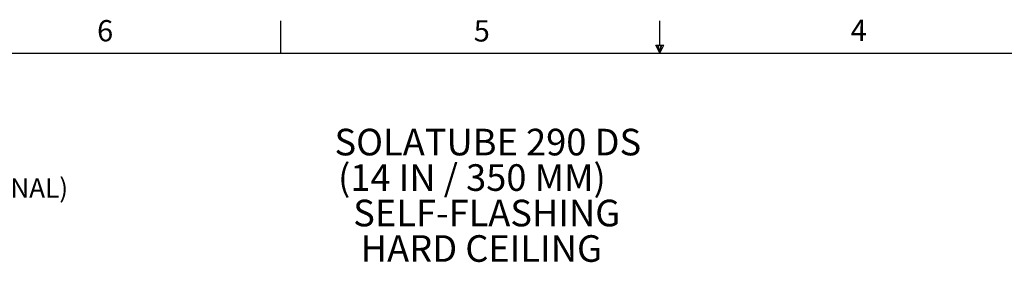
# Model space of a CAD drawing. Extents: x 2 to 154, y 1 to 99.
# Drawn here: x 46 to 95, y 87 to 99 of the extents above; entities that cross this region are included whole.
import ezdxf

# ---------------------------------------------------------------- set-up
doc = ezdxf.new("R2010")
doc.units = 0
doc.header["$MEASUREMENT"] = 0
doc.linetypes.add('SLD-SOLID', pattern=[0])
doc.layers.get('0').update_dxf_attribs({"linetype": 'CONTINUOUS'})
doc.styles.add('SLDTEXTSTYLE0', font='GOTHICB.TTF', dxfattribs={"width": 0.913})
doc.styles.add('SLDTEXTSTYLE1', font='GOTHIC.TTF', dxfattribs={"width": 0.913})

# ---------------------------------------------------------------- blocks, each defined once
blk = doc.blocks.new('SW_NOTE_0')
at = {"color": 0, "linetype": 'SLD-SOLID', "char_height": 1.30208, "attachment_point": 1, "style": 'SLDTEXTSTYLE0'}
for s, insert in [('SOLATUBE 290 DS', (0, 1.663)), ('(14 IN / 350 MM)', (0.175, -0.073)), ('SELF-FLASHING', (0.917, -1.809)), (' HARD CEILING', (0.885, -3.545))]:
    blk.add_mtext(s, dxfattribs=dict(at, insert=insert))

msp = doc.modelspace()

# ---------------------------------------------------------------- linework, layer by layer
at = {"color": 7, "linetype": 'SLD-SOLID'}
for p, q in [((59.122, 97.171), (59.122, 98.746)), ((77.69, 97.556), (77.69, 98.746)), ((77.496, 97.556), (77.883, 97.556)), ((77.685, 97.171), (77.496, 97.556)), ((77.685, 97.171), (77.533, 97.556)), ((77.685, 97.171), (77.62, 97.556)), ((77.685, 97.171), (77.743, 97.556)), ((77.685, 97.171), (77.789, 97.556)), ((77.685, 97.171), (77.883, 97.556)), ((3.435, 97.171), (151.935, 97.171))]:
    msp.add_line(p, q, dxfattribs=at)

# ---------------------------------------------------------------- block references
msp.add_blockref('SW_NOTE_0', (61.755, 91.806), dxfattribs=at)

# ---------------------------------------------------------------- texts
at = {"color": 7, "linetype": 'CONTINUOUS', "attachment_point": 1, "style": 'SLDTEXTSTYLE1'}
for s, insert, char_height in [('6', (50.131, 98.787), 1.042), ('5', (68.573, 98.78), 1.042), ('4', (87.025, 98.801), 1.042), ('SHOCK INNER DOME (OPTIONAL)', (29.047, 91.04), 0.9375)]:
    msp.add_mtext(s, dxfattribs=dict(at, insert=insert, char_height=char_height))

doc.saveas('drawing.dxf')
